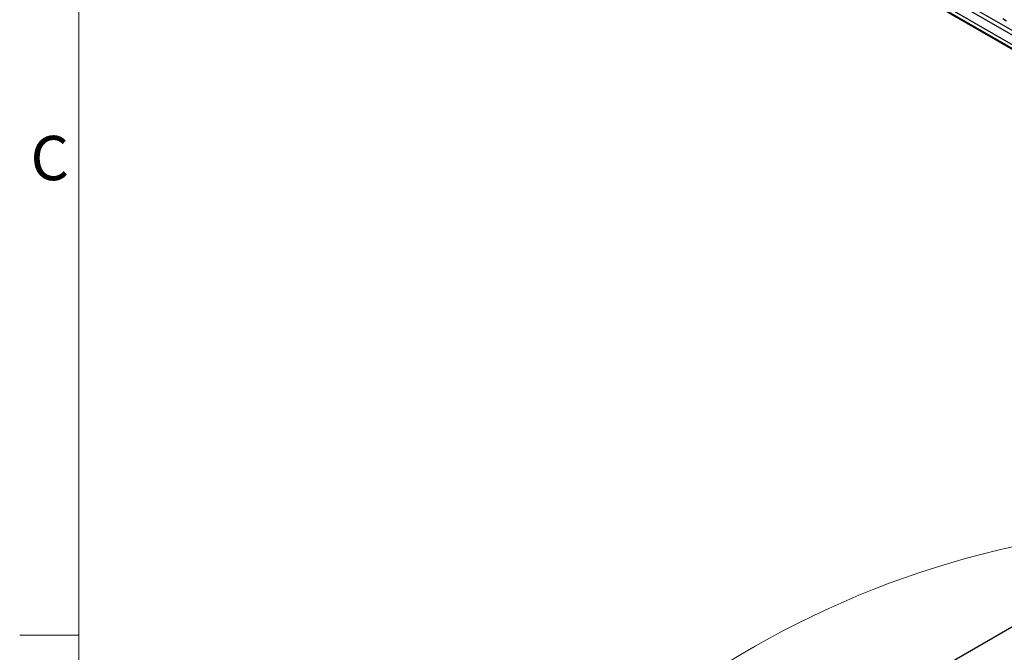
# Model space of a CAD drawing. Units: inches. Extents: x -1.2 to 16.6, y 0.4 to 13.5.
# Drawn here: x 0.4 to 2.5, y 4.5 to 5.8 of the extents above; entities that cross this region are included whole.
import ezdxf

# ---------------------------------------------------------------- set-up
doc = ezdxf.new("R2010")
doc.units = ezdxf.units.IN
doc.header["$MEASUREMENT"] = 0
doc.styles.add('SLDTEXTSTYLE0', font='TXT', dxfattribs={"width": 0.75})

msp = doc.modelspace()

# ---------------------------------------------------------------- linework, layer by layer
at = {"color": 7, "linetype": 'Continuous', "lineweight": 18}
for p, q in [((0.5, 10.5), (0.5, 0.5)), ((0.375, 4.5), (0.5, 4.5))]:
    msp.add_line(p, q, dxfattribs=at)
at = {"color": 7, "linetype": 'Continuous', "lineweight": 25}
for p, q in [((2.5925, 5.7031), (0.595, 6.8563)), ((2.5925, 5.7124), (0.5959, 6.865)), ((2.6314, 5.6602), (0.595, 6.8359)), ((2.6244, 5.6562), (0.5879, 6.8318)), ((2.6244, 5.6543), (0.5879, 6.83)), ((2.4631, 5.8003), (2.455, 5.805)), ((1.5413, 3.9788), (2.8457, 4.7319))]:
    msp.add_line(p, q, dxfattribs=at)
at = {"color": 7, "linetype": 'Continuous', "lineweight": 18}
msp.add_arc((2.8943, 2.7928), 1.9397, 55.805, 185.8249, dxfattribs=at)

# ---------------------------------------------------------------- texts
at = {"color": 7, "linetype": 'Continuous', "lineweight": 0, "insert": (0.3978, 5.5572), "char_height": 0.0937, "attachment_point": 1, "style": 'SLDTEXTSTYLE0'}
msp.add_mtext('C', dxfattribs=at)

doc.saveas('drawing.dxf')
